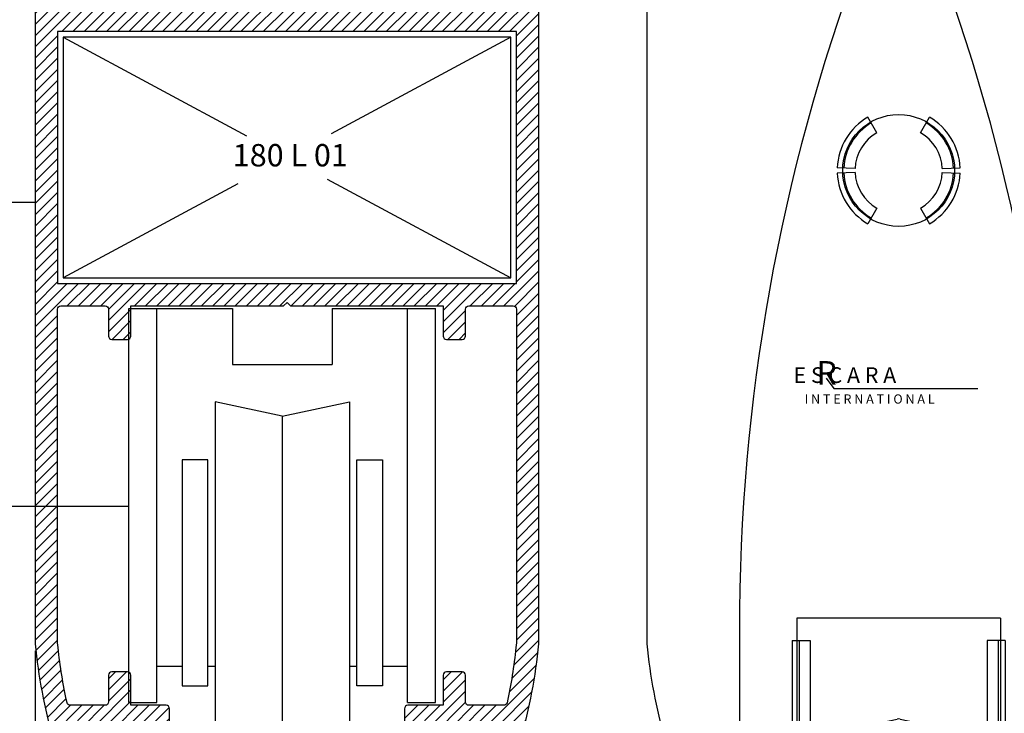
# Model space of a CAD drawing. Units: millimetres. Extents: x 524 to 2960, y 2640 to 2933.
# Drawn here: x 1180 to 1268, y 2732 to 2794 of the extents above; entities that cross this region are included whole.
import ezdxf

# ---------------------------------------------------------------- set-up
doc = ezdxf.new("R2010")
doc.units = ezdxf.units.MM
doc.layers.add('AKSESUAR', color=2, linetype='Continuous')
for name, color, linetype, lineweight in [('cod', 41, 'Continuous', 30), ('olculendırme', 7, 'Continuous', 15), ('profiller', 7, 'Continuous', 30), ('yazi', 7, 'Continuous', 20)]:
    doc.layers.add(name, color=color, linetype=linetype, lineweight=lineweight)
doc.styles.add('arialnarrow', font='ARIALN.TTF')
doc.dimstyles.get("Standard").update_dxf_attribs({"dimtxt": 0.18, "dimasz": 0.18, "dimexe": 0.18, "dimexo": 0.0625, "dimgap": 0.09, "dimtad": 0, "dimtih": 1, "dimtoh": 1, "dimdec": 4, "dimzin": 0, "dimdsep": 46, "dimtxsty": 'Standard', "dimcen": 0.09, "dimadec": 0, "dimazin": 0, "dimtfac": 1, "dimtdec": 4, "dimtofl": 0, "dimtmove": 0, "dimatfit": 3, "dimfxl": 0, "dimtolj": 1, "dimtzin": 0, "dimarcsym": 0})

# ---------------------------------------------------------------- blocks, each defined once
blk = doc.blocks.new('*D14')
at = {"layer": 'DEFPOINTS', "color": 0}
for p in [(1156.296170188869, 2820.211029473625), (1182.103096324938, 2820.211029473625), (1190.246582226714, 2720.764515829846)]:
    blk.add_point(p, dxfattribs=at)
at = {"layer": 'olculendırme', "color": 6, "lineweight": -2}
for p, q in [((1181.478096324938, 2820.211029473625), (1155.046170188869, 2820.211029473625)), ((1156.296170188869, 2723.264515829846), (1156.296170188869, 2817.711029473625)), ((1189.621582226714, 2720.764515829846), (1155.046170188869, 2720.764515829846))]:
    blk.add_line(p, q, dxfattribs=at)
at = {"layer": 'olculendırme', "color": 6}
for points in [[(1155.879503522202, 2817.711029473625), (1156.712836855536, 2817.711029473625), (1156.296170188869, 2820.211029473625)], [(1155.879503522202, 2723.264515829846), (1156.712836855536, 2723.264515829846), (1156.296170188869, 2720.764515829846)]]:
    blk.add_solid(points, dxfattribs=at)
at = {"layer": 'olculendırme', "color": 0, "lineweight": -2, "insert": (1154.168782740028, 2770.487772651736), "char_height": 2.5, "attachment_point": 5, "rotation": 90, "style": 'arialnarrow'}
blk.add_mtext('99,4', dxfattribs=at)
blk = doc.blocks.new('A$C25CA4806')
at = {"layer": 'AKSESUAR'}
for p, q in [((10.71797137808608, 78.82481725090474), (11.62414649061611, 80.39435858635989)), ((17.72647402601797, 78.8248172505846), (16.82029891332422, 80.39435858635989)), ((12.27222269960475, 63.38181683269795), (11.47222270203929, 64.76745747448877)), ((16.17222270433558, 63.38181683269795), (16.97222270190105, 64.76745747448877)), ((10.32593463290686, 60.17443336428551), (8.727457483251783, 60.24422438385955)), ((10.32593463290686, 59.83420214301441), (8.727457483251783, 59.76441112344037)), ((18.11851077103347, 60.17443336428551), (19.71698792068855, 60.24422438385955)), ((18.11851077103347, 59.83420214301441), (19.71698792068855, 59.76441112344037)), ((12.27222269960475, 56.62681867460196), (11.47222270203929, 55.24117803281115)), ((16.17222270433558, 56.62681867460196), (16.97222270190105, 55.24117803281115)), ((7.739600594260992, 41.45719643525081), (8.420564977248432, 40.51840903659468)), ((8.420564977248432, 40.51840903659468), (21.28791495148471, 40.51840903659468)), ((5.126395599680109, 20.00000154292502), (5.126395599676471, 1.542939571663737e-06)), ((23.3180633758675, 20.00000154292502), (5.126395599680109, 20.00000154292502)), ((23.3180633758675, 20.00000154292502), (23.3180633758675, 1.542910467833281e-06)), ((3.681077942019328e-06, 18.82481725132675), (3.681070666061714e-06, 0.3000015429279301)), ((28.44444172287331, 0.3000015429279301), (28.44444172286603, 18.82481725128309)), ((4.722229487731965, 17.99716025454109), (6.322229487763252, 17.99716025452653)), ((4.722229487735603, 17.99716025452653), (4.722229487731965, 1.542925019748509e-06)), ((5.322229487755976, 17.99716025452653), (5.322229487752338, 1.542925019748509e-06)), ((6.322229487763252, 17.99716025452653), (6.32222948776689, 9.45280492558959)), ((23.72222948781928, 17.99716025454109), (22.12222948778799, 17.99716025452653)), ((22.12222948778799, 17.99716025452653), (22.12222948778435, 9.45280492558959)), ((23.12222948779527, 17.99716025452653), (23.1222294877989, 1.542925019748509e-06)), ((23.72222948781564, 17.99716025452653), (23.72222948781928, 1.542925019748509e-06)), ((6.878481666110019, 9.471511136274785), (14.07848166610347, 10.98224183502316)), ((14.36597730944777, 10.98224183502316), (21.56597730946305, 9.471511136260233)), ((6.322222510236315, 0.300001542942482), (6.322222510236315, 8.786422578210477)), ((22.12223646534767, 8.786421981552849), (22.12222972602831, 0.3000017811718863)), ((0.3000036810699385, 1.542925019748509e-06), (6.022222510237043, 1.542939571663737e-06)), ((22.42222972602758, 1.542925019748509e-06), (28.14444172287403, 1.542925019748509e-06))]:
    blk.add_line(p, q, dxfattribs=at)
blk.add_circle((14.22222270197017, 60.00431775364268), 5, dxfattribs=at)
for centre, radius, start, end in [((14.22222270197017, 78.89435858635989), 3.00000000000064, 29.99999999995821, 150.0000000000418), ((171.7114571796847, 19.10881065046124), 171.7116883466403, 159.6490806547818, 180.0947613456966), ((-143.2670117766284, 19.10881065040303), 171.7116883475314, 359.9052386543034, 20.35091934521823), ((14.22222270197017, 60.00431775364268), 5.500000000034924, 119.9999999989235, 177.5000000027453), ((14.22222270197017, 60.00431775364268), 4.899999999999999, 120.0000000015624, 177.5000000035782), ((14.22222270197017, 60.00431775364268), 4.899999999999999, 2.499999996421788, 59.9999999984376), ((14.22222270197017, 60.00431775364268), 5.500000000034924, 2.499999997254758, 60.00000000107652), ((14.22222270197017, 60.00431775364268), 3.9, 119.9999999985625, 177.5000000044112), ((14.22222270197017, 60.00431775364268), 3.9, 2.499999995588818, 60.00000000143756), ((14.22222270197017, 60.00431775365723), 3.9, 182.4999999955888, 240.0000000014375), ((14.22222270197017, 60.00431775365723), 3.9, 299.9999999985624, 357.5000000044112), ((14.22222270197017, 60.00431775365723), 5.500000000034924, 182.4999999972547, 240.0000000010765), ((14.22222270197017, 60.00431775365723), 4.899999999999999, 182.4999999964218, 239.9999999984377), ((14.22222270197017, 60.00431775365723), 4.899999999999999, 300.0000000015624, 357.5000000035782), ((14.22222270197017, 60.00431775365723), 5.500000000034924, 299.9999999989234, 357.5000000027453), ((14.22222948777562, 10.29715327695885), 0.7000069775553105, 78.14989537029565, 101.8501046297043), ((7.022229487785808, 8.786422578225029), 0.7000069775494921, 101.8501046301124, 180.0000000008338), ((21.42222948778726, 8.786422578195925), 0.7000069775560576, 359.9999511648144, 78.14989537009164), ((0.3000036810699385, 0.3000015429279301), 0.3, 180, 270), ((6.022222510237043, 0.300001542942482), 0.3, 270, 0), ((22.42222972602758, 0.3000015429279301), 0.3, 179.9999544998678, 270), ((28.14444172287403, 0.3000015429279301), 0.3, 270, 0)]:
    blk.add_arc(centre, radius, start, end, dxfattribs=at)
for s, height, p in [('     E S C A R A', 1.401421824, (2.694015945489809, 41.01503524104191)), ('R ', 2.102132736, (6.86986491395146, 40.86819644908246)), ('I N T E R N A T I O N A L', 0.8211440113891139, (5.818800665227172, 39.17174649499066))]:
    blk.add_text(s, height=height, dxfattribs=at).set_placement(p)
blk = doc.blocks.new('*D28')
at = {"layer": 'DEFPOINTS', "color": 0}
for p in [(1281.441490733894, 2738.990123728223), (1181.817449630752, 2738.454530506668), (1281.441490733894, 2668.674458107122)]:
    blk.add_point(p, dxfattribs=at)
at = {"layer": 'olculendırme', "color": 6, "lineweight": -2}
for p, q in [((1281.441490733894, 2738.365123728223), (1281.441490733894, 2667.424458107122)), ((1181.817449630752, 2737.829530506668), (1181.817449630752, 2667.424458107122)), ((1184.317449630752, 2668.674458107122), (1278.941490733894, 2668.674458107122))]:
    blk.add_line(p, q, dxfattribs=at)
at = {"layer": 'olculendırme', "color": 6}
for points in [[(1184.317449630752, 2669.091124773788), (1184.317449630752, 2668.257791440455), (1181.817449630752, 2668.674458107122)], [(1278.941490733894, 2669.091124773788), (1278.941490733894, 2668.257791440455), (1281.441490733894, 2668.674458107122)]]:
    blk.add_solid(points, dxfattribs=at)
at = {"layer": 'olculendırme', "color": 0, "lineweight": -2, "insert": (1231.629470182323, 2670.801845555962), "char_height": 2.5, "attachment_point": 5, "style": 'arialnarrow'}
blk.add_mtext('99,6', dxfattribs=at)

msp = doc.modelspace()

# ---------------------------------------------------------------- hatches: boundary and pattern name
at = {"layer": 'profiller', "lineweight": -2, "ltscale": 0.5}
h = msp.add_hatch(dxfattribs=at)
h.set_pattern_fill('JIS_WOOD', color=256, style=0)
h.set_pattern_definition([(45, (0, 0), (-0.4999999991609842, 0.4999999991609843), [])])
edge = h.paths.add_edge_path()
edge.add_arc((1229.498880065077, 2743.045515829857), 45.91329999987894, 186.1403843337473, 192.3688437532118, ccw=False)
edge.add_arc((1191.803096325191, 2738.990123728326), 8.000000000255788, 180.0000000009445, 186.1403843347423, ccw=False)
edge.add_line((1183.803096324935, 2738.990123728194), (1183.803096324935, 2768.374955325437))
edge.add_arc((1184.103096324945, 2768.374955325444), 0.3000000000101863, 90.0000000013896, 180.0000000013896, ccw=False)
edge.add_line((1184.103096324938, 2768.674955325454), (1188.053096324935, 2768.674955325454))
edge.add_arc((1188.053096324928, 2768.374955325444), 0.3000000000101863, -1.3895942174713127e-09, 89.99999999861052, ccw=False)
edge.add_line((1188.353096324938, 2768.374955325437), (1188.353096324938, 2765.974955325442))
edge.add_arc((1188.653096324934, 2765.97495532545), 0.2999999999954071, 180.0000000013896, 270.000000001433)
edge.add_line((1188.653096324941, 2765.674955325454), (1190.053096324935, 2765.674955325454))
edge.add_arc((1190.053096324941, 2765.974955325451), 0.2999999999974534, 269.9999999989578, 359.999999998263)
edge.add_line((1190.353096324938, 2765.974955325442), (1190.353096324938, 2768.674955325454))
edge.add_line((1190.353096324938, 2768.674955325454), (1204.003096324947, 2768.674955325454))
edge.add_line((1204.003096324947, 2768.674955325454), (1204.303096324935, 2768.974955325442))
edge.add_line((1204.303096324935, 2768.974955325442), (1204.603096324938, 2768.674955325454))
edge.add_line((1204.603096324938, 2768.674955325454), (1218.253096324947, 2768.674955325454))
edge.add_line((1218.253096324947, 2768.674955325454), (1218.253096324947, 2765.974955325442))
edge.add_arc((1218.553096324935, 2765.974955325442), 0.2999999999883585, 180, 270)
edge.add_line((1218.553096324935, 2765.674955325454), (1219.953096324944, 2765.674955325454))
edge.add_arc((1219.953096324949, 2765.974955325451), 0.2999999999974534, 269.9999999989578, 359.999999998263)
edge.add_line((1220.253096324947, 2765.974955325442), (1220.253096324947, 2768.374955325466))
edge.add_arc((1220.553096324937, 2768.374955325464), 0.2999999999901775, 90.00000000034743, 179.9999999996526, ccw=False)
edge.add_line((1220.553096324935, 2768.674955325454), (1224.503096324932, 2768.674955325454))
edge.add_arc((1224.503096324923, 2768.374955325442), 0.3000000000120053, -1.042224084812915e-09, 89.99999999826298, ccw=False)
edge.add_line((1224.803096324935, 2768.374955325437), (1224.803096324935, 2738.990123728194))
edge.add_arc((1216.803096324687, 2738.99012372819), 8.00000000024852, -6.140384333771692, 2.5977442419389263e-11, ccw=False)
edge.add_arc((1178.47561465989, 2743.148446549974), 46.5523967051159, 347.6739514276777, 353.81682058381944, ccw=False)
edge.add_arc((1223.661877835754, 2733.274955325434), 0.2999999999914938, 270, 347.631156246309, ccw=False)
edge.add_line((1223.661877835754, 2732.974955325442), (1220.553096324935, 2732.974955325442))
edge.add_arc((1220.553096324935, 2733.274955325431), 0.2999999999883585, 180, 270, ccw=False)
edge.add_line((1220.253096324947, 2733.274955325431), (1220.253096324947, 2735.674955325425))
edge.add_arc((1219.953096324937, 2735.674955325432), 0.3000000000101863, 359.9999999986104, 449.9999999986105)
edge.add_line((1219.953096324944, 2735.974955325442), (1218.553096324935, 2735.974955325442))
edge.add_arc((1218.553096324952, 2735.674955325438), 0.3000000000047294, 90.00000000312663, 180.0000000024318)
edge.add_line((1218.253096324947, 2735.674955325425), (1218.253096324947, 2732.974955325413))
edge.add_line((1218.253096324947, 2732.974955325413), (1215.103096325055, 2732.974955325442))
edge.add_arc((1215.103096325064, 2732.67495532543), 0.3000000000120053, 90.000000001737, 180.0000000010422)
edge.add_line((1214.803096325052, 2732.674955325425), (1214.803096325052, 2728.664513829854))
edge.add_arc((1215.103096325047, 2728.664513829832), 0.2999999999956344, 179.9999999958312, 269.9999999986104)
edge.add_line((1215.10309632504, 2728.364513829836), (1215.503096325151, 2728.364513829836))
edge.add_arc((1215.503096325143, 2728.664513829846), 0.3000000000101863, 270.0000000013895, 360.0000000013896)
edge.add_line((1215.803096325154, 2728.664513829854), (1215.803096325154, 2729.464515829828))
edge.add_arc((1216.103096325171, 2729.464515829828), 0.3000000000174623, 90.00000000277919, 180, ccw=False)
edge.add_line((1216.103096325156, 2729.764515829846), (1217.003096325151, 2729.764515829846))
edge.add_arc((1217.003096325147, 2729.464515829824), 0.3000000000211003, 6.947971087356564e-10, 89.9999999993052, ccw=False)
edge.add_line((1217.303096325168, 2729.464515829828), (1217.303096325139, 2728.26451782989))
edge.add_arc((1217.603096325142, 2728.264517829904), 0.3000000000029104, 180.0000000027792, 270.0000000027792)
edge.add_line((1217.603096325156, 2727.964517829902), (1218.003096325267, 2727.964517829872))
edge.add_arc((1218.003096325262, 2728.264517829866), 0.2999999999938154, 270.0000000010422, 360.0000000045162)
edge.add_line((1218.303096325255, 2728.26451782989), (1218.30309632527, 2730.674955325425))
edge.add_arc((1218.603096325282, 2730.67495532543), 0.3000000000120053, 90.00000000173708, 180.0000000010422, ccw=False)
edge.add_line((1218.603096325273, 2730.974955325442), (1223.011097953322, 2730.974955325442))
edge.add_arc((1223.01109795332, 2730.674955325434), 0.3000000000088221, -15.735991101643492, 89.99999999947892, ccw=False)
edge.add_arc((1180.397783553565, 2742.553820955422), 44.53801431359678, 333.86174003123176, 344.42260815084893, ccw=False)
edge.add_arc((1220.111370630418, 2723.064515829842), 0.2999999999961047, 270.00000000026057, 334.0203392323763, ccw=False)
edge.add_line((1220.111370630419, 2722.764515829846), (1218.603096325258, 2722.764515829875))
edge.add_arc((1218.603096325253, 2723.064515829872), 0.2999999999974534, 180.000000001737, 270.00000000104217, ccw=False)
edge.add_line((1218.303096325255, 2723.064515829863), (1218.30309632527, 2723.664513829825))
edge.add_arc((1218.00309632526, 2723.664513829832), 0.3000000000101863, 359.9999999986104, 449.9999999958312)
edge.add_line((1218.003096325282, 2723.964513829842), (1217.603096325025, 2723.964513829813))
edge.add_arc((1217.60309632502, 2723.664513829815), 0.2999999999974534, 89.9999999989578, 179.999999998263)
edge.add_line((1217.303096325023, 2723.664513829825), (1217.303096325023, 2722.464513829842))
edge.add_arc((1217.003096325034, 2722.464513829842), 0.2999999999883585, -90, 0, ccw=False)
edge.add_line((1217.003096325034, 2722.164513829854), (1216.10309632504, 2722.164513829825))
edge.add_arc((1216.103096325047, 2722.464513829849), 0.3000000000247383, 180.0000000013896, 269.9999999986104, ccw=False)
edge.add_line((1215.803096325023, 2722.464513829842), (1215.803096325023, 2723.264514829838))
edge.add_arc((1215.503096325034, 2723.264514829838), 0.2999999999883585, 0, 90)
edge.add_line((1215.503096325034, 2723.564514829826), (1215.103096324924, 2723.564514829855))
edge.add_arc((1215.103096324945, 2723.264514829845), 0.3000000000101863, 90.00000000416884, 180.0000000013896)
edge.add_line((1214.803096324935, 2723.264514829838), (1214.803096324935, 2721.764515829846))
edge.add_line((1214.803096324935, 2721.764515829846), (1215.095988324933, 2721.057407829843))
edge.add_line((1215.095988324933, 2721.057407829843), (1215.803096324935, 2720.764515829875))
edge.add_line((1215.803096324935, 2720.764515829875), (1220.916124521379, 2720.764515829846))
edge.add_arc((1220.91612452136, 2721.764515829854), 1.000000000008185, 270.0000000010683, 333.0235634887103)
edge.add_arc((1179.029348826583, 2743.06869623785), 47.9932982078765, 333.0411223358931, 353.8420567941644)
edge.add_arc((1216.803096324834, 2738.990123728069), 10.00000000010118, 353.8596156667491, 360.0000000005472)
edge.add_line((1226.803096324935, 2738.990123728165), (1226.803096324935, 2819.874955325233))
edge.add_arc((1226.503096324932, 2819.874955325247), 0.3000000000029104, 359.9999999972208, 449.9999999972208)
edge.add_line((1226.503096324947, 2820.17495532525), (1222.10309632504, 2820.17495532525))
edge.add_arc((1222.103096325035, 2819.874955325267), 0.2999999999829015, 89.9999999989578, 180.0000000010422)
edge.add_line((1221.803096325052, 2819.874955325262), (1221.803096325052, 2817.874955325262))
edge.add_arc((1222.503096325052, 2817.874955325251), 0.7000000000007276, 179.9999999991067, 269.9999999985112)
edge.add_line((1222.503096325034, 2817.17495532525), (1222.553096325052, 2817.17495532525))
edge.add_arc((1222.553096325052, 2817.42495532525), 0.25, 270, 360)
edge.add_line((1222.803096325052, 2817.42495532525), (1222.803096325052, 2818.274955325256))
edge.add_arc((1223.303096325052, 2818.274955325256), 0.5, 90, 180, ccw=False)
edge.add_line((1223.303096325052, 2818.774955325256), (1224.703096325046, 2818.774955325256))
edge.add_arc((1224.703096325046, 2818.274955325256), 0.5, 0, 90, ccw=False)
edge.add_line((1225.203096325046, 2818.274955325256), (1225.203096325046, 2811.574955325244))
edge.add_arc((1224.703096325046, 2811.574955325244), 0.5, -90, 0, ccw=False)
edge.add_line((1224.703096325046, 2811.074955325244), (1223.303096325052, 2811.074955325244))
edge.add_arc((1223.303096325052, 2811.574955325244), 0.5, 180, 270, ccw=False)
edge.add_line((1222.803096325052, 2811.574955325244), (1222.803096325052, 2812.42495532525))
edge.add_arc((1222.553096325052, 2812.42495532525), 0.25, 0, 90)
edge.add_line((1222.553096325052, 2812.67495532525), (1222.503096325034, 2812.67495532525))
edge.add_arc((1222.503096325049, 2811.974955325253), 0.6999999999970896, 90.0000000011911, 180.0000000011911)
edge.add_line((1221.803096325052, 2811.974955325239), (1221.803096325052, 2808.874955325262))
edge.add_arc((1222.303096325052, 2808.874955325262), 0.5, 180, 270)
edge.add_line((1222.303096325052, 2808.374955325262), (1222.503096325034, 2808.374955325233))
edge.add_arc((1222.503096325034, 2808.67495532525), 0.3000000000174623, 270, 360)
edge.add_line((1222.803096325052, 2808.67495532525), (1222.803096325052, 2809.374955325233))
edge.add_arc((1223.103096325055, 2809.374955325247), 0.3000000000029104, 90.00000000277919, 180.0000000027792, ccw=False)
edge.add_line((1223.10309632504, 2809.67495532525), (1224.803096325052, 2809.67495532525))
edge.add_line((1224.803096325052, 2809.67495532525), (1224.803096325052, 2808.374955325262))
edge.add_line((1224.803096325052, 2808.374955325262), (1225.003096325034, 2808.374955325262))
edge.add_line((1225.003096325034, 2808.374955325262), (1225.003096325034, 2805.707798037436))
edge.add_line((1225.003096325034, 2805.707798037436), (1224.803096325052, 2805.707798037436))
edge.add_line((1224.803096325052, 2805.707798037436), (1224.803096325052, 2804.207798037436))
edge.add_line((1224.803096325052, 2804.207798037436), (1225.003096325034, 2804.207798037436))
edge.add_line((1225.003096325034, 2804.207798037436), (1225.003096325034, 2800.907798037448))
edge.add_line((1225.003096325034, 2800.907798037448), (1224.803096325052, 2800.907798037448))
edge.add_line((1224.803096325052, 2800.907798037448), (1224.803096325052, 2799.407798037448))
edge.add_line((1224.803096325052, 2799.407798037448), (1225.003096325034, 2799.407798037448))
edge.add_line((1225.003096325034, 2799.407798037448), (1225.003096325034, 2795.474955325442))
edge.add_arc((1224.703096325044, 2795.474955325444), 0.2999999999901775, 270.00000000034737, 359.9999999996526, ccw=False)
edge.add_line((1224.703096325046, 2795.174955325454), (1204.303096324935, 2795.174955325454))
edge.add_arc((1204.303096324935, 2795.674955325454), 0.5, 180, 270, ccw=False)
edge.add_line((1203.803096324935, 2795.674955325454), (1203.803096324935, 2799.374955325262))
edge.add_arc((1203.003096324951, 2799.374955325266), 0.7999999999847205, 359.9999999997394, 450.0000000002606)
edge.add_line((1203.003096324947, 2800.17495532525), (1201.303096324935, 2800.17495532525))
edge.add_arc((1201.303096324935, 2798.67495532525), 1.5, 90, 180)
edge.add_line((1199.803096324935, 2798.67495532525), (1199.803096324935, 2798.474955327159))
edge.add_arc((1200.103096324956, 2798.474955327163), 0.3000000000211003, 180.0000000006948, 270.0000005607058)
edge.add_line((1200.103096327892, 2798.174955327142), (1200.51142854593, 2798.174955331158))
edge.add_arc((1200.511488347107, 2798.474955325124), 0.2999999999255311, 269.988578816409, 350.4059317783574)
edge.add_arc((1201.103096324923, 2798.374955325177), 0.2999999995785043, 89.99999999982629, 170.4059317622279, ccw=False)
edge.add_line((1201.103096324924, 2798.674955324756), (1202.003096324947, 2798.67495532525))
edge.add_arc((1202.003096324951, 2798.374955325266), 0.2999999999847205, -6.947971087356564e-10, 90.0000000006948, ccw=False)
edge.add_line((1202.303096324935, 2798.374955325262), (1202.303096324935, 2797.274955325256))
edge.add_arc((1202.003096324924, 2797.274955325249), 0.3000000000115506, -80.40593176564511, 1.3895942174713127e-09, ccw=False)
edge.add_arc((1202.103096325045, 2796.683347346955), 0.2999999999928091, 99.59406824263031, 180.0000000063401)
edge.add_line((1201.803096325052, 2796.683347346921), (1201.803096325052, 2795.474955325239))
edge.add_arc((1201.503096325047, 2795.474955325255), 0.3000000000047294, 269.99999999756824, 359.9999999968734, ccw=False)
edge.add_line((1201.503096325034, 2795.17495532525), (1193.103096324953, 2795.17495532525))
edge.add_line((1193.103096324953, 2795.17495532525), (1192.803096324935, 2794.874955325262))
edge.add_line((1192.803096324935, 2794.874955325262), (1192.503096324947, 2795.17495532525))
edge.add_line((1192.503096324947, 2795.17495532525), (1184.103096324953, 2795.17495532525))
edge.add_arc((1184.103096324938, 2795.474955325253), 0.3000000000029104, 180.0000000027792, 270.0000000027792, ccw=False)
edge.add_line((1183.803096324935, 2795.474955325239), (1183.803096324935, 2796.683347346951))
edge.add_arc((1183.503096324939, 2796.683347346941), 0.2999999999965439, 1.737006930056619e-09, 80.40593176806573)
edge.add_arc((1183.603096324943, 2797.274955325255), 0.3000000000076673, 180.0000000109431, 260.4059317775798, ccw=False)
edge.add_line((1183.303096324935, 2797.274955325198), (1183.303096324935, 2798.374955325262))
edge.add_arc((1183.603096324935, 2798.374955325251), 0.2999999999992724, 89.99999999652601, 179.9999999979156, ccw=False)
edge.add_line((1183.603096324953, 2798.67495532525), (1184.503096324947, 2798.674955324756))
edge.add_arc((1184.503096324947, 2798.374955325267), 0.2999999994881364, 9.594068234442204, 90, ccw=False)
edge.add_arc((1185.094704302736, 2798.474955325253), 0.2999999999963575, 189.594068233091, 270.0114211943578)
edge.add_line((1185.09476410397, 2798.174955331217), (1185.503096321949, 2798.174955327142))
edge.add_arc((1185.503096324925, 2798.474955327152), 0.3000000000101863, 269.9999994316513, 360.0000000013896)
edge.add_line((1185.803096324935, 2798.474955327159), (1185.803096324935, 2798.67495532525))
edge.add_arc((1184.303096324935, 2798.67495532525), 1.5, 0, 90)
edge.add_line((1184.303096324935, 2800.17495532525), (1182.103096324953, 2800.17495532525))
edge.add_arc((1182.103096324953, 2799.874955325233), 0.3000000000174623, 90, 180)
edge.add_line((1181.803096324935, 2799.874955325233), (1181.803096324935, 2738.990123728165))
edge.add_arc((1191.803096325044, 2738.990123728205), 10.00000000010846, 180.0000000002293, 186.1403843340274)
edge.add_arc((1229.576843823302, 2743.06869623785), 47.99329820787645, 186.1579432058356, 206.9588776641068)
edge.add_arc((1187.690068128525, 2721.764515829854), 1.000000000008167, 206.9764365112897, 269.9999999989317)
edge.add_line((1187.690068128506, 2720.764515829846), (1192.803096324935, 2720.764515829875))
edge.add_line((1192.803096324935, 2720.764515829875), (1193.510204324938, 2721.057407829843))
edge.add_line((1193.510204324938, 2721.057407829843), (1193.803096324935, 2721.764515829846))
edge.add_line((1193.803096324935, 2721.764515829846), (1193.803096324935, 2723.264514829838))
edge.add_arc((1193.503096324925, 2723.264514829845), 0.3000000000101863, 359.9999999986104, 449.9999999958312)
edge.add_line((1193.503096324947, 2723.564514829855), (1193.103096324836, 2723.564514829826))
edge.add_arc((1193.103096324836, 2723.264514829838), 0.2999999999883585, 90, 180)
edge.add_line((1192.803096324848, 2723.264514829838), (1192.803096324848, 2722.464513829842))
edge.add_arc((1192.50309632483, 2722.464513829842), 0.3000000000174623, -89.99999999722081, 0, ccw=False)
edge.add_line((1192.503096324845, 2722.164513829825), (1191.603096324851, 2722.164513829854))
edge.add_arc((1191.603096324844, 2722.464513829849), 0.2999999999956344, 180.0000000013896, 270.0000000013896, ccw=False)
edge.add_line((1191.303096324848, 2722.464513829842), (1191.303096324848, 2723.664513829825))
edge.add_arc((1191.003096324851, 2723.664513829815), 0.2999999999974534, 1.737006930051353e-09, 90.00000000104221)
edge.add_line((1191.003096324845, 2723.964513829813), (1190.603096324603, 2723.964513829842))
edge.add_arc((1190.603096324625, 2723.664513829832), 0.3000000000101863, 90.00000000416884, 180.0000000013896)
edge.add_line((1190.303096324615, 2723.664513829825), (1190.303096324615, 2723.064515829863))
edge.add_arc((1190.003096324618, 2723.064515829872), 0.2999999999974534, 269.9999999989578, 359.99999999826304, ccw=False)
edge.add_line((1190.003096324612, 2722.764515829875), (1188.494822019466, 2722.764515829846))
edge.add_arc((1188.494822019467, 2723.064515829842), 0.2999999999960892, 205.9796607676237, 269.99999999973943, ccw=False)
edge.add_arc((1228.208409096321, 2742.553820955422), 44.53801431359679, 195.5773918491511, 206.1382599687682, ccw=False)
edge.add_arc((1185.595094696565, 2730.674955325434), 0.3000000000090296, 90.00000000052108, 195.7359911016435, ccw=False)
edge.add_line((1185.595094696563, 2730.974955325442), (1190.003096324598, 2730.974955325442))
edge.add_arc((1190.003096324589, 2730.67495532543), 0.3000000000120053, -1.042224084812915e-09, 89.99999999826298, ccw=False)
edge.add_line((1190.303096324601, 2730.674955325425), (1190.30309632463, 2728.26451782989))
edge.add_arc((1190.603096324623, 2728.264517829866), 0.2999999999938154, 179.9999999954838, 269.9999999989578)
edge.add_line((1190.603096324618, 2727.964517829872), (1191.003096324729, 2727.964517829902))
edge.add_arc((1191.003096324736, 2728.264517829897), 0.2999999999956344, 269.9999999986104, 359.9999999986104)
edge.add_line((1191.303096324732, 2728.26451782989), (1191.303096324717, 2729.464515829828))
edge.add_arc((1191.603096324731, 2729.464515829832), 0.3000000000138243, 90.00000000208439, 180.0000000006948, ccw=False)
edge.add_line((1191.60309632472, 2729.764515829846), (1192.503096324714, 2729.764515829846))
edge.add_arc((1192.503096324707, 2729.464515829821), 0.3000000000247383, 1.3895942174713127e-09, 89.99999999861052, ccw=False)
edge.add_line((1192.803096324732, 2729.464515829828), (1192.803096324732, 2728.664513829854))
edge.add_arc((1193.103096324734, 2728.664513829839), 0.3000000000029104, 179.9999999972208, 269.9999999972208)
edge.add_line((1193.10309632472, 2728.364513829836), (1193.50309632483, 2728.364513829836))
edge.add_arc((1193.503096324823, 2728.664513829832), 0.2999999999956344, 270.0000000013895, 360.0000000041688)
edge.add_line((1193.803096324819, 2728.664513829854), (1193.803096324819, 2732.674955325425))
edge.add_arc((1193.503096324814, 2732.674955325438), 0.3000000000047294, 359.9999999975682, 449.9999999968734)
edge.add_line((1193.50309632483, 2732.974955325442), (1190.353096324938, 2732.974955325413))
edge.add_line((1190.353096324938, 2732.974955325413), (1190.353096324938, 2735.674955325425))
edge.add_arc((1190.053096324926, 2735.67495532543), 0.3000000000120053, 359.9999999989578, 449.999999998263)
edge.add_line((1190.053096324935, 2735.974955325442), (1188.653096324941, 2735.974955325442))
edge.add_arc((1188.653096324948, 2735.674955325432), 0.3000000000101863, 90.00000000134618, 180.0000000013896)
edge.add_line((1188.353096324938, 2735.674955325425), (1188.353096324938, 2733.274955325431))
edge.add_arc((1188.053096324943, 2733.274955325438), 0.2999999999956344, 269.9999999986104, 359.9999999986104, ccw=False)
edge.add_line((1188.053096324935, 2732.974955325442), (1184.944314814131, 2732.974955325442))
edge.add_arc((1184.944314814124, 2733.274955325443), 0.3000000000001819, 192.3688437550238, 270.00000000147645, ccw=False)
h.paths.add_polyline_path([(1183.803096324935, 2793.174955325425), (1183.803096324935, 2770.674955325454), (1224.803096324935, 2770.674955325454), (1224.803096324935, 2793.174955325425)], flags=16)

# ---------------------------------------------------------------- linework, layer by layer
at = {"lineweight": -2}
msp.add_line((1236.441490733893, 2843.310373799881), (1236.441490733893, 2738.990123728165), dxfattribs=at)
for centre, radius, start, end in [((1246.441490734002, 2738.990123728208), 10.00000000010914, 180, 186.1403843342122), ((1284.215238232259, 2743.068696237859), 47.99329820787619, 186.1579432061857, 206.9588776643528)]:
    msp.add_arc(centre, radius, start, end, dxfattribs=at)
at = {"layer": 'AKSESUAR', "lineweight": -2}
for p, q in [((1190.179885134529, 2733.221410046759), (1190.179885134529, 2768.421410046756)), ((1190.179885134529, 2768.421410046756), (1199.429885134525, 2768.421410046756)), ((1192.679885134529, 2733.221410046759), (1192.679885134532, 2768.421410046756)), ((1199.429885134525, 2768.421410046756), (1199.429885134525, 2763.421410046756)), ((1208.329885134523, 2768.421410046756), (1217.579885134523, 2768.421410046756)), ((1208.329885134527, 2768.421410046756), (1208.329885134527, 2763.421410046756)), ((1215.079885134534, 2733.221410046759), (1215.079885134527, 2768.421410046756)), ((1217.579885134527, 2733.221410046759), (1217.579885134523, 2768.421410046756)), ((1199.429885134525, 2763.421410046756), (1208.329885134527, 2763.421410046756)), ((1197.879885134519, 2760.080352295719), (1197.879885134522, 2729.562467797781)), ((1203.879885134522, 2758.82141004675), (1197.879885134519, 2760.080352295719)), ((1203.879885134522, 2758.82141004675), (1209.879885134522, 2760.080352295719)), ((1209.879885134522, 2760.080352295719), (1209.879885134522, 2729.562467797781)), ((1203.879885134522, 2758.82141004675), (1203.879885134522, 2730.82141004675)), ((1192.679885134525, 2736.471410046744), (1194.929885134522, 2736.471410046744)), ((1197.229885134521, 2736.471410046744), (1197.879885134526, 2736.471410046759)), ((1209.879885134526, 2736.471410046759), (1210.529885134524, 2736.471410046744)), ((1212.829885134523, 2736.471410046744), (1215.07988513453, 2736.471410046744)), ((1190.179885134529, 2733.221410046759), (1192.679885134525, 2733.221410046759)), ((1190.179885134529, 2733.221410046759), (1192.679885134525, 2733.221410046744)), ((1215.079885134534, 2733.221410046744), (1217.579885134527, 2733.221410046759)), ((1215.079885134534, 2733.221410046759), (1217.579885134523, 2733.221410046759))]:
    msp.add_line(p, q, dxfattribs=at)
for points in [[(1197.229885134521, 2754.921410046742), (1194.929885134522, 2754.921410046742), (1194.929885134522, 2734.721410046744), (1197.229885134521, 2734.721410046744)], [(1210.529885134524, 2754.921410046742), (1212.829885134523, 2754.921410046742), (1212.829885134523, 2734.721410046744), (1210.529885134524, 2734.721410046744)]]:
    msp.add_lwpolyline(points, close=True, dxfattribs=at)
at = {"layer": 'cod', "lineweight": -2}
for p, q in [((1181.803096324935, 2777.905511964293), (1174.487060722432, 2777.905511964293)), ((1190.179885134529, 2750.742574125316), (1174.487060722432, 2750.742574125316))]:
    msp.add_line(p, q, dxfattribs=at)
at = {"layer": 'profiller', "lineweight": -2, "ltscale": 0.5}
for points in [[(1221.807317678542, 2721.310891804247, 0.09101124037962523), (1226.745724305164, 2737.920474791832, 0.02679889371038035), (1226.803096324935, 2738.990123728165), (1226.803096324935, 2819.874955325233, 0.414213562373095)], [(1181.803096324935, 2799.874955325233), (1181.803096324935, 2738.990123728165, 0.02679889371038057), (1181.860468344722, 2737.920474791832, 0.09101124037962512), (1186.798874971343, 2721.310891804247, 0.2821401645921443)], [(1184.651278147578, 2733.21069406592, -0.02718347374538211), (1183.848993940776, 2738.13440457911, -0.02679889371037902), (1183.803096324935, 2738.990123728194), (1183.803096324935, 2768.374955325437, -0.414213562373095), (1184.103096324938, 2768.674955325454), (1188.053096324935, 2768.674955325454, -0.414213562373095), (1188.353096324938, 2768.374955325437), (1188.353096324938, 2765.974955325442, 0.4142135623734897), (1188.653096324941, 2765.674955325454), (1190.053096324935, 2765.674955325454, 0.4142135623695433), (1190.353096324938, 2765.974955325442), (1190.353096324938, 2768.674955325454), (1204.003096324947, 2768.674955325454), (1204.303096324935, 2768.974955325442), (1204.603096324938, 2768.674955325454), (1218.253096324947, 2768.674955325454), (1218.253096324947, 2765.974955325442, 0.414213562373095), (1218.553096324935, 2765.674955325454), (1219.953096324944, 2765.674955325454, 0.4142135623695433), (1220.253096324947, 2765.974955325442), (1220.253096324947, 2768.374955325466, -0.4142135623695433), (1220.553096324935, 2768.674955325454), (1224.503096324932, 2768.674955325454, -0.4142135623695433), (1224.803096324935, 2768.374955325437), (1224.803096324935, 2738.990123728194, -0.0267988937103788), (1224.757198709109, 2738.13440457911, -0.02680974358291371), (1223.954914506498, 2733.210694064988, -0.3523084013709328), (1223.661877835754, 2732.974955325442), (1220.553096324935, 2732.974955325442, -0.414213562373095), (1220.253096324947, 2733.274955325431), (1220.253096324947, 2735.674955325425, 0.414213562373095), (1219.953096324944, 2735.974955325442), (1218.553096324935, 2735.974955325442, 0.4142135623695433), (1218.253096324947, 2735.674955325425), (1218.253096324947, 2732.974955325413), (1215.103096325055, 2732.974955325442, 0.4142135623695433), (1214.803096325052, 2732.674955325425), (1214.803096325052, 2728.664513829854, 0.4142135623873021)], [(1193.803096324819, 2728.664513829854), (1193.803096324819, 2732.674955325425, 0.4142135623695433), (1193.50309632483, 2732.974955325442), (1190.353096324938, 2732.974955325413), (1190.353096324938, 2735.674955325425, 0.4142135623695433), (1190.053096324935, 2735.974955325442), (1188.653096324941, 2735.974955325442, 0.4142135623734897), (1188.353096324938, 2735.674955325425), (1188.353096324938, 2733.274955325431, -0.414213562373095), (1188.053096324935, 2732.974955325442), (1184.944314814131, 2732.974955325442, -0.3523084013716629), (1184.651278143373, 2733.210694064988)]]:
    msp.add_lwpolyline(points, format="xyb", dxfattribs=at)
msp.add_lwpolyline([(1183.803096324935, 2793.174955325425), (1183.803096324935, 2770.674955325454), (1224.803096324935, 2770.674955325454), (1224.803096324935, 2793.174955325425)], close=True, dxfattribs=at)
at = {"layer": 'yazi', "lineweight": -2}
for p, q in [((1184.303096324935, 2792.674955325425), (1200.685118586697, 2783.86961835974)), ((1224.303096324935, 2792.674955325425), (1208.260874143451, 2784.05226090289)), ((1199.918756065125, 2779.5683724358), (1184.303096324935, 2771.174955325454)), ((1207.895881907635, 2779.993833074745), (1224.303096324935, 2771.174955325454))]:
    msp.add_line(p, q, dxfattribs=at)
msp.add_lwpolyline([(1184.303096324935, 2792.674955325425), (1184.303096324935, 2771.174955325454), (1224.303096324935, 2771.174955325454), (1224.303096324935, 2792.674955325425)], close=True, dxfattribs=at)

# ---------------------------------------------------------------- block references
at = {"layer": 'AKSESUAR', "lineweight": -2}
msp.add_blockref('A$C25CA4806', (1244.719261246128, 2720.76451428695), dxfattribs=at)

# ---------------------------------------------------------------- texts
at = {"layer": 'yazi', "lineweight": -2, "style": 'arialnarrow'}
msp.add_text('180 L 01', height=2, dxfattribs=at).set_placement((1199.458242004405, 2781.130657580175))

# ---------------------------------------------------------------- dimensions: what is measured, and where the dimension line sits
at = {"layer": 'olculendırme', "lineweight": -2}
dim = msp.add_linear_dim(base=(1156.296170188869, 2820.211029473625), p1=(1190.246582226714, 2720.764515829846), p2=(1182.103096324938, 2820.211029473625), angle=90, dimstyle='Standard', override={"dimtxt": 2.5, "dimasz": 2.5, "dimexe": 1.25, "dimexo": 0.625, "dimgap": 0.625, "dimtad": 1, "dimtih": 0, "dimtoh": 0, "dimdec": 1, "dimlfac": -1, "dimzin": 8, "dimdsep": 44, "dimtxsty": 'arialnarrow', "dimcen": 2.5, "dimclrd": 6, "dimclre": 6, "dimtdec": 2, "dimtofl": 1, "dimtolj": 0, "dimtzin": 8}, dxfattribs=at)
dim.commit()
dim.dimension.update_dxf_attribs({"geometry": '*D14', "text_midpoint": (1154.168782740028, 2770.487772651736)})
dim = msp.add_linear_dim(base=(1281.441490733894, 2668.674458107122), p1=(1181.817449630752, 2738.454530506668), p2=(1281.441490733894, 2738.990123728223), dimstyle='Standard', override={"dimtxt": 2.5, "dimasz": 2.5, "dimexe": 1.25, "dimexo": 0.625, "dimgap": 0.625, "dimtad": 1, "dimtih": 0, "dimtoh": 0, "dimdec": 1, "dimlfac": -1, "dimzin": 8, "dimdsep": 44, "dimtxsty": 'arialnarrow', "dimcen": 2.5, "dimclrd": 6, "dimclre": 6, "dimtdec": 2, "dimtofl": 1, "dimtolj": 0, "dimtzin": 8}, dxfattribs=at)
dim.commit()
dim.dimension.update_dxf_attribs({"geometry": '*D28', "text_midpoint": (1231.629470182323, 2670.801845555962)})

doc.saveas('drawing.dxf')
